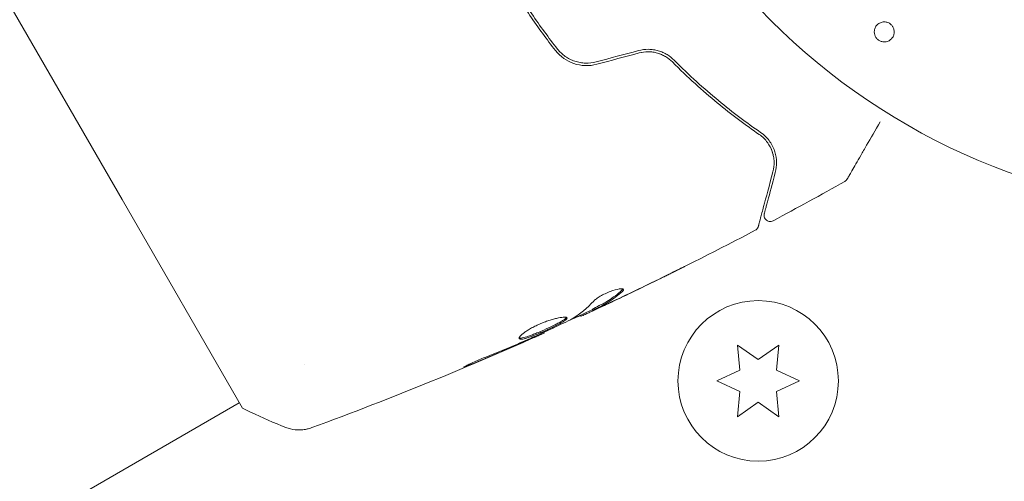
# Model space of a CAD drawing. Units: millimetres. Extents: x -10146 to 11599, y -11520 to 7551.
# Drawn here: x -98 to -19, y 1007 to 1045 of the extents above; entities that cross this region are included whole.
import ezdxf

# ---------------------------------------------------------------- set-up
doc = ezdxf.new("R2010")
doc.units = ezdxf.units.MM
doc.header["$LTSCALE"] = 20
doc.linetypes.add('HIDDEN', pattern=[9.525, 6.35, -3.175])
for name, color, linetype in [('2d', 230, 'Continuous'), ('EN-Free_Space', 10, 'HIDDEN'), ('EN-Free_Space_Hatch', 10, 'HIDDEN')]:
    doc.layers.add(name, color=color, linetype=linetype)

msp = doc.modelspace()

# ---------------------------------------------------------------- hatches: boundary and pattern name
at = {"layer": 'EN-Free_Space_Hatch'}
h = msp.add_hatch(dxfattribs=at)
h.set_pattern_fill('ANSI31', color=256, scale=100)
h.set_pattern_definition([(165, (-143.5, 2248.54), (-82.175, -306.6814), [])])
edge = h.paths.add_edge_path()
edge.add_line((-2251.419, 5899.573), (-143.494, 2248.539))
edge.add_arc((-1009.52, 1748.539), 1000, -150, 30, ccw=False)
edge.add_line((-1875.545, 1248.539), (-3983.47, 4899.573))
edge.add_arc((-3117.445, 5399.573), 1000, 30, 210, ccw=False)
edge = h.paths.add_edge_path()
edge.add_line((3092.749, 6044.533), (5200.674, 2393.5))
edge.add_arc((4334.649, 1893.5), 1000, -150, 30, ccw=False)
edge.add_line((3468.623, 1393.5), (1360.698, 5044.533))
edge.add_arc((2226.724, 5544.533), 1000, 30, 210, ccw=False)
edge = h.paths.add_edge_path()
edge.add_arc((-714.02, -154.718), 500, 0, 360)
edge = h.paths.add_edge_path()
edge.add_line((-4492.803, -9297.625), (-4492.803, -5849.605))
edge.add_line((-4492.803, -5849.605), (-6492.803, -5849.605))
edge.add_line((-6492.803, -5849.605), (-6492.803, -9297.625))
edge.add_arc((-5492.803, -9297.625), 1000, 180, 360)
edge = h.paths.add_edge_path()
edge.add_line((3731.513, -3856.161), (2491.775, -6003.451))
edge.add_arc((1625.749, -5503.451), 1000, 150, 330, ccw=False)
edge.add_line((759.724, -5003.451), (1999.463, -2856.161))
edge.add_line((1999.463, -2856.161), (3731.513, -3856.161))

# ---------------------------------------------------------------- linework, layer by layer
at = {"layer": '2d', "lineweight": 0}
for p, q in [((-99.817, 1046.887), (-90.067, 1030)), ((-90.067, 1030), (-80.317, 1013.113)), ((-51.967, 1021.108), (-51.917, 1021.021)), ((-52.899, 1020.64), (-52.853, 1020.561)), ((-55.877, 1019.251), (-55.843, 1019.193)), ((-40.175, 1018.217), (-39.997, 1016.18)), ((-38.5, 1017.044), (-40.175, 1018.217)), ((-36.825, 1018.217), (-38.5, 1017.044)), ((-37.003, 1016.18), (-36.825, 1018.217)), ((-75.244, 1016.619), (-75.244, 1016.619)), ((-39.997, 1016.18), (-41.85, 1015.316)), ((-35.15, 1015.316), (-37.003, 1016.18)), ((-41.85, 1015.316), (-39.997, 1014.452)), ((-37.003, 1014.452), (-35.15, 1015.316)), ((-39.997, 1014.452), (-40.175, 1012.415)), ((-36.825, 1012.415), (-37.003, 1014.452)), ((-80.566, 1013.546), (-447.795, 801.526)), ((-40.175, 1012.415), (-38.5, 1013.588)), ((-38.5, 1013.588), (-36.825, 1012.415))]:
    msp.add_line(p, q, dxfattribs=at)
for centre, radius in [((0, 1082), 53), ((-38.5, 1015.316), 6.5)]:
    msp.add_circle(centre, radius, dxfattribs=at)
for points, knots in [([(-62.036, 1054.4), (-61.603, 1053.314), (-61.128, 1052.234), (-60.349, 1050.625), (-60.078, 1050.09), (-59.514, 1049.025), (-59.219, 1048.491), (-58.31, 1046.919), (-57.673, 1045.905), (-56.34, 1043.942), (-55.644, 1042.993), (-54.92, 1042.075)], [0, 0, 0, 0, 0.0036116, 0.0036116, 0.0054174, 0.0054174, 0.0072232, 0.0072232, 0.01083479, 0.01083479, 0.01444639, 0.01444639, 0.01444639, 0.01444639]), ([(-54.763, 1042.199), (-55.486, 1043.115), (-56.182, 1044.064), (-57.182, 1045.538), (-57.509, 1046.038), (-58.146, 1047.055), (-58.459, 1047.575), (-59.36, 1049.138), (-59.917, 1050.19), (-60.946, 1052.317), (-61.418, 1053.391), (-61.85, 1054.474)], [0, 0, 0, 0, 0.0035954, 0.0035954, 0.00539309, 0.00539309, 0.00719079, 0.00719079, 0.01078619, 0.01078619, 0.01438158, 0.01438158, 0.01438158, 0.01438158]), ([(-28.482, 1042.807), (-28.557, 1042.827), (-28.632, 1042.858), (-28.699, 1042.899), (-28.767, 1042.94), (-28.83, 1042.993), (-28.882, 1043.051), (-28.934, 1043.109), (-28.977, 1043.175), (-29.009, 1043.243), (-29.043, 1043.314), (-29.066, 1043.391), (-29.078, 1043.466), (-29.091, 1043.55), (-29.091, 1043.636), (-29.078, 1043.717), (-29.063, 1043.809), (-29.033, 1043.898), (-28.989, 1043.978), (-28.941, 1044.067), (-28.875, 1044.147), (-28.796, 1044.212), (-28.715, 1044.28), (-28.618, 1044.333), (-28.512, 1044.365), (-28.414, 1044.395), (-28.305, 1044.406), (-28.196, 1044.395), (-28.157, 1044.391), (-28.117, 1044.384), (-28.078, 1044.374)], [0, 0, 0, 0, 0.0433665, 0.0433665, 0.0433665, 0.0868094, 0.0868094, 0.0868094, 0.1295054, 0.1295054, 0.1295054, 0.1746613, 0.1746613, 0.1746613, 0.2253036, 0.2253036, 0.2253036, 0.2831823, 0.2831823, 0.2831823, 0.3477345, 0.3477345, 0.3477345, 0.4147773, 0.4147773, 0.4147773, 0.4773892, 0.4773892, 0.4773892, 0.5, 0.5, 0.5, 0.5]), ([(-28.078, 1044.374), (-28.024, 1044.36), (-27.972, 1044.341), (-27.921, 1044.316), (-27.847, 1044.28), (-27.777, 1044.23), (-27.717, 1044.172), (-27.661, 1044.118), (-27.612, 1044.055), (-27.575, 1043.989), (-27.536, 1043.921), (-27.508, 1043.847), (-27.49, 1043.773), (-27.472, 1043.691), (-27.466, 1043.608), (-27.472, 1043.528), (-27.479, 1043.437), (-27.502, 1043.349), (-27.537, 1043.267), (-27.577, 1043.176), (-27.633, 1043.092), (-27.703, 1043.022), (-27.777, 1042.947), (-27.867, 1042.885), (-27.967, 1042.844), (-28.064, 1042.803), (-28.173, 1042.781), (-28.283, 1042.781), (-28.349, 1042.782), (-28.417, 1042.79), (-28.482, 1042.807)], [0.5, 0.5, 0.5, 0.5, 0.5308264, 0.5308264, 0.5308264, 0.5764939, 0.5764939, 0.5764939, 0.619222, 0.619222, 0.619222, 0.6634255, 0.6634255, 0.6634255, 0.7123401, 0.7123401, 0.7123401, 0.7680844, 0.7680844, 0.7680844, 0.8308981, 0.8308981, 0.8308981, 0.8977418, 0.8977418, 0.8977418, 0.9621491, 0.9621491, 0.9621491, 1, 1, 1, 1]), ([(-54.92, 1042.075), (-54.542, 1041.596), (-54.03, 1041.23), (-53.147, 1040.928), (-52.839, 1040.871), (-52.204, 1040.848), (-51.89, 1040.883), (-51.58, 1040.966)], [0, 0, 0, 0, 0.001914168, 0.001914168, 0.002871252, 0.002871252, 0.003828336, 0.003828336, 0.003828336, 0.003828336]), ([(-51.631, 1041.16), (-51.918, 1041.083), (-52.216, 1041.049), (-52.654, 1041.064), (-52.799, 1041.079), (-53.088, 1041.132), (-53.231, 1041.169), (-53.506, 1041.262), (-53.639, 1041.318), (-53.896, 1041.449), (-54.022, 1041.524), (-54.376, 1041.775), (-54.584, 1041.972), (-54.763, 1042.199)], [0, 0, 0, 0, 0.000889055, 0.000889055, 0.001333583, 0.001333583, 0.00177811, 0.00177811, 0.002222638, 0.002222638, 0.002667165, 0.002667165, 0.00355622, 0.00355622, 0.00355622, 0.00355622]), ([(-45.305, 1041.293), (-45.475, 1041.465), (-45.671, 1041.62), (-45.995, 1041.814), (-46.108, 1041.873), (-46.345, 1041.977), (-46.47, 1042.023), (-46.724, 1042.097), (-46.854, 1042.125), (-47.12, 1042.165), (-47.257, 1042.177), (-47.669, 1042.182), (-47.94, 1042.149), (-48.21, 1042.076)], [0, 0, 0, 0, 0.000832155, 0.000832155, 0.001248232, 0.001248232, 0.001664309, 0.001664309, 0.002080386, 0.002080386, 0.002496464, 0.002496464, 0.003328618, 0.003328618, 0.003328618, 0.003328618]), ([(-48.158, 1041.883), (-47.911, 1041.949), (-47.66, 1041.981), (-47.285, 1041.978), (-47.158, 1041.968), (-46.911, 1041.932), (-46.791, 1041.907), (-46.555, 1041.84), (-46.44, 1041.8), (-46.217, 1041.704), (-46.107, 1041.648), (-45.798, 1041.464), (-45.613, 1041.319), (-45.447, 1041.152)], [0, 0, 0, 0, 0.000765347, 0.000765347, 0.00114802, 0.00114802, 0.001530694, 0.001530694, 0.001913367, 0.001913367, 0.00229604, 0.00229604, 0.003061387, 0.003061387, 0.003061387, 0.003061387]), ([(-48.158, 1041.883), (-47.917, 1041.948), (-47.67, 1041.98), (-47.161, 1041.977), (-46.912, 1041.941), (-46.54, 1041.836), (-46.415, 1041.79), (-46.295, 1041.737)], [0, 0, 0, 0, 0.000754737, 0.000754737, 0.001509473, 0.001509473, 0.001915042, 0.001915042, 0.001915042, 0.001915042]), ([(-45.447, 1041.152), (-44.216, 1039.914), (-43.004, 1038.824), (-40.647, 1036.881), (-39.502, 1036.029), (-38.419, 1035.284)], [0, 0, 0, 0, 0.00577336, 0.00577336, 0.01154671, 0.01154671, 0.01154671, 0.01154671]), ([(-38.306, 1035.449), (-39.405, 1036.205), (-40.553, 1037.062), (-42.899, 1038.998), (-44.097, 1040.078), (-45.305, 1041.293)], [0, 0, 0, 0, 0.00561537, 0.00561537, 0.01123074, 0.01123074, 0.01123074, 0.01123074]), ([(-28.604, 1036.313), (-28.606, 1036.31), (-28.607, 1036.308), (-29.005, 1035.619), (-29.374, 1034.98), (-29.874, 1034.114), (-30.033, 1033.839), (-30.326, 1033.332), (-30.459, 1033.1), (-30.82, 1032.475), (-31.007, 1032.152), (-31.182, 1031.848), (-31.223, 1031.778), (-31.253, 1031.725), (-31.257, 1031.719), (-31.261, 1031.711), (-31.263, 1031.707), (-31.273, 1031.69), (-31.278, 1031.682), (-31.287, 1031.667), (-31.29, 1031.662), (-31.29, 1031.662)], [0.00360955, 0.00360955, 0.00360955, 0.00360955, 0.00362128, 0.00362128, 0.00724257, 0.00724257, 0.00905321, 0.00905321, 0.01086385, 0.01086385, 0.01448514, 0.01448514, 0.01629578, 0.01629578, 0.0172011, 0.0172011, 0.01810642, 0.01810642, 0.02172771, 0.02172771, 0.02826335, 0.02826335, 0.02826335, 0.02826335]), ([(-38.419, 1035.284), (-38.144, 1035.094), (-37.922, 1034.869), (-37.575, 1034.396), (-37.447, 1034.144), (-37.313, 1033.751), (-37.278, 1033.617), (-37.229, 1033.349), (-37.214, 1033.215), (-37.199, 1032.808), (-37.228, 1032.534), (-37.303, 1032.253)], [0, 0, 0, 0, 0.001348017, 0.001348017, 0.002696033, 0.002696033, 0.003370042, 0.003370042, 0.00404405, 0.00404405, 0.005392066, 0.005392066, 0.005392066, 0.005392066]), ([(-37.11, 1032.201), (-37.036, 1032.476), (-37.003, 1032.752), (-37.013, 1033.307), (-37.055, 1033.585), (-37.184, 1034.002), (-37.238, 1034.141), (-37.372, 1034.419), (-37.452, 1034.557), (-37.734, 1034.962), (-37.976, 1035.221), (-38.306, 1035.449)], [0, 0, 0, 0, 0.001864837, 0.001864837, 0.003729674, 0.003729674, 0.004662092, 0.004662092, 0.00559451, 0.00559451, 0.007459347, 0.007459347, 0.007459347, 0.007459347]), ([(-37.303, 1032.253), (-37.606, 1031.123), (-37.86, 1030.175), (-38.105, 1029.261), (-38.15, 1029.091), (-38.233, 1028.783), (-38.27, 1028.643), (-38.368, 1028.277), (-38.415, 1028.104), (-38.455, 1027.954), (-38.463, 1027.922), (-38.47, 1027.897), (-38.472, 1027.89), (-38.478, 1027.866), (-38.481, 1027.857), (-38.486, 1027.838), (-38.488, 1027.831), (-38.488, 1027.831)], [0, 0, 0, 0, 0.00604989, 0.00604989, 0.00756236, 0.00756236, 0.00907483, 0.00907483, 0.01209978, 0.01209978, 0.01361225, 0.01361225, 0.01512472, 0.01512472, 0.01814967, 0.01814967, 0.02364717, 0.02364717, 0.02364717, 0.02364717]), ([(-38.005, 1028.859), (-38.005, 1028.859), (-38.004, 1028.864), (-38, 1028.878), (-37.998, 1028.884), (-37.994, 1028.9), (-37.993, 1028.907), (-37.99, 1028.918), (-37.988, 1028.922), (-37.986, 1028.93), (-37.985, 1028.934), (-37.972, 1028.982), (-37.945, 1029.085), (-37.878, 1029.335), (-37.851, 1029.435), (-37.79, 1029.662), (-37.756, 1029.79), (-37.567, 1030.493), (-37.362, 1031.261), (-37.11, 1032.201)], [0.02275047, 0.02275047, 0.02275047, 0.02275047, 0.02787328, 0.02787328, 0.0306606, 0.0306606, 0.03205427, 0.03205427, 0.0327511, 0.0327511, 0.03344793, 0.03344793, 0.03623526, 0.03623526, 0.03762892, 0.03762892, 0.03902259, 0.03902259, 0.04459724, 0.04459724, 0.04459724, 0.04459724]), ([(-31.29, 1031.662), (-31.29, 1031.661), (-31.29, 1031.661), (-31.29, 1031.661), (-31.291, 1031.66), (-31.292, 1031.658), (-31.292, 1031.657), (-31.294, 1031.654), (-31.296, 1031.652), (-31.303, 1031.641), (-31.308, 1031.632), (-31.326, 1031.606), (-31.339, 1031.59), (-31.389, 1031.536), (-31.431, 1031.502), (-31.477, 1031.476)], [0, 0, 0, 0, 0.0004883, 0.0004883, 0.0024414, 0.0024414, 0.0063477, 0.0063477, 0.0141604, 0.0141604, 0.0454251, 0.0454251, 0.1080431, 0.1080431, 0.2662065, 0.2662065, 0.2662065, 0.2662065]), ([(-37.287, 1028.288), (-37.334, 1028.263), (-37.387, 1028.245), (-37.494, 1028.227), (-37.549, 1028.227), (-37.656, 1028.244), (-37.709, 1028.262), (-37.805, 1028.313), (-37.849, 1028.347), (-37.923, 1028.425), (-37.954, 1028.472), (-37.999, 1028.57), (-38.014, 1028.624), (-38.025, 1028.731), (-38.022, 1028.787), (-38.009, 1028.846), (-38.007, 1028.852), (-38.005, 1028.859)], [0, 0, 0, 0, 0.16195, 0.16195, 0.324498, 0.324498, 0.487024, 0.487024, 0.649551, 0.649551, 0.812077, 0.812077, 0.974604, 0.974604, 1.137131, 1.137131, 1.15657, 1.15657, 1.15657, 1.15657]), ([(-38.737, 1027.518), (-41.666, 1025.975), (-44.622, 1024.48), (-48.998, 1022.357), (-50.4, 1021.691), (-51.807, 1021.036)], [0, 0, 0, 0, 10.001335, 10.001335, 14.690563, 14.690563, 14.690563, 14.690563]), ([(-38.488, 1027.831), (-38.493, 1027.811), (-38.5, 1027.79), (-38.516, 1027.751), (-38.525, 1027.732), (-38.556, 1027.678), (-38.582, 1027.644), (-38.648, 1027.575), (-38.691, 1027.543), (-38.737, 1027.518)], [0, 0, 0, 0, 0.063877, 0.063877, 0.1267226, 0.1267226, 0.2526866, 0.2526866, 0.41085, 0.41085, 0.41085, 0.41085]), ([(-44.484, 1024.572), (-44.484, 1024.572), (-44.495, 1024.566), (-44.541, 1024.543), (-44.575, 1024.525), (-44.708, 1024.458), (-44.839, 1024.392), (-45.082, 1024.272), (-45.171, 1024.227), (-45.358, 1024.134), (-45.457, 1024.085), (-45.664, 1023.983), (-45.769, 1023.931), (-45.981, 1023.826), (-46.09, 1023.773), (-46.197, 1023.72)], [0.002335629, 0.002335629, 0.002335629, 0.002335629, 0.002691247, 0.002691247, 0.003046864, 0.003046864, 0.003758098, 0.003758098, 0.004113716, 0.004113716, 0.004469333, 0.004469333, 0.00482495, 0.00482495, 0.005180567, 0.005180567, 0.005180567, 0.005180567]), ([(-45.743, 1023.954), (-45.568, 1024.04), (-45.402, 1024.122), (-45.094, 1024.274), (-44.958, 1024.341), (-44.728, 1024.454), (-44.639, 1024.498), (-44.547, 1024.543), (-44.524, 1024.554), (-44.493, 1024.569), (-44.484, 1024.572), (-44.484, 1024.572)], [0, 0, 0, 0, 0.000583907, 0.000583907, 0.001167815, 0.001167815, 0.001751722, 0.001751722, 0.002043676, 0.002043676, 0.002335629, 0.002335629, 0.002335629, 0.002335629]), ([(-51.835, 1021.18), (-51.632, 1021.284), (-51.431, 1021.388), (-51.027, 1021.596), (-50.829, 1021.706), (-50.254, 1022.068), (-49.892, 1022.346), (-49.551, 1022.659)], [0, 0, 0, 0, 0.001469311, 0.001469311, 0.002938621, 0.002938621, 0.005877242, 0.005877242, 0.005877242, 0.005877242]), ([(-51.832, 1021.786), (-51.781, 1021.841), (-51.71, 1021.903), (-51.528, 1022.038), (-51.421, 1022.107), (-51.177, 1022.249), (-51.045, 1022.317), (-50.767, 1022.448), (-50.627, 1022.507), (-50.209, 1022.663), (-49.951, 1022.733), (-49.565, 1022.793), (-49.443, 1022.782), (-49.414, 1022.732)], [0, 0, 0, 0, 0.000456133, 0.000456133, 0.000912267, 0.000912267, 0.0013684, 0.0013684, 0.001824534, 0.001824534, 0.0027368, 0.0027368, 0.003649067, 0.003649067, 0.003649067, 0.003649067]), ([(-49.5, 1022.571), (-49.841, 1022.258), (-50.203, 1021.981), (-50.779, 1021.619), (-50.977, 1021.509), (-51.381, 1021.301), (-51.582, 1021.197), (-51.784, 1021.094)], [0, 0, 0, 0, 0.002938605, 0.002938605, 0.004407908, 0.004407908, 0.005877211, 0.005877211, 0.005877211, 0.005877211]), ([(-49.551, 1022.659), (-49.512, 1022.695), (-49.486, 1022.726), (-49.469, 1022.758), (-49.467, 1022.762), (-49.465, 1022.766)], [0, 0, 0, 0, 0.0003297632, 0.0003297632, 0.0003852274, 0.0003852274, 0.0003852274, 0.0003852274]), ([(-51.591, 1021.16), (-51.379, 1021.256), (-51.137, 1021.368), (-50.589, 1021.622), (-50.298, 1021.758), (-49.992, 1021.903)], [0, 0, 0, 0, 0.001013465, 0.001013465, 0.00202693, 0.00202693, 0.00202693, 0.00202693]), ([(-51.389, 1021.231), (-51.543, 1021.159), (-51.691, 1021.09), (-51.976, 1020.957), (-52.108, 1020.896), (-52.46, 1020.733), (-52.629, 1020.656), (-52.7, 1020.624)], [0, 0, 0, 0, 0.000502086, 0.000502086, 0.001004171, 0.001004171, 0.002008343, 0.002008343, 0.002008343, 0.002008343]), ([(-51.784, 1021.094), (-51.841, 1021.065), (-51.879, 1021.044), (-51.92, 1021.021), (-51.922, 1021.018), (-51.871, 1021.035), (-51.761, 1021.083), (-51.591, 1021.16)], [0, 0, 0, 0, 0.000405292, 0.000405292, 0.000810583, 0.000810583, 0.001621167, 0.001621167, 0.001621167, 0.001621167]), ([(-57.878, 1018.74), (-57.901, 1018.78), (-57.876, 1018.846), (-57.733, 1019.017), (-57.612, 1019.124), (-57.373, 1019.297), (-57.281, 1019.358), (-57.084, 1019.481), (-56.978, 1019.543), (-56.751, 1019.666), (-56.631, 1019.728), (-56.385, 1019.846), (-56.258, 1019.903), (-56, 1020.013), (-55.872, 1020.063), (-55.616, 1020.157), (-55.488, 1020.201), (-55.244, 1020.279), (-55.126, 1020.313), (-54.9, 1020.373), (-54.793, 1020.398), (-54.499, 1020.458), (-54.333, 1020.478), (-54.096, 1020.48), (-54.021, 1020.462), (-53.999, 1020.425)], [0.006617599, 0.006617599, 0.006617599, 0.006617599, 0.007449314, 0.007449314, 0.008281029, 0.008281029, 0.008696886, 0.008696886, 0.009112744, 0.009112744, 0.009528601, 0.009528601, 0.009944458, 0.009944458, 0.010360316, 0.010360316, 0.010776173, 0.010776173, 0.011192031, 0.011192031, 0.011607888, 0.011607888, 0.012439603, 0.012439603, 0.013271318, 0.013271318, 0.013271318, 0.013271318]), ([(-57.884, 1018.794), (-57.877, 1018.791), (-57.869, 1018.789), (-57.825, 1018.779), (-57.778, 1018.779), (-57.609, 1018.795), (-57.453, 1018.833), (-57.172, 1018.921), (-57.069, 1018.956), (-56.852, 1019.034), (-56.739, 1019.078), (-56.501, 1019.172), (-56.377, 1019.223), (-56.127, 1019.328), (-56.002, 1019.382), (-55.62, 1019.55), (-55.37, 1019.666), (-55.021, 1019.835), (-54.912, 1019.889), (-54.708, 1019.995), (-54.611, 1020.047), (-54.44, 1020.144), (-54.365, 1020.189), (-54.236, 1020.275), (-54.182, 1020.314), (-54.093, 1020.392), (-54.062, 1020.429), (-54.049, 1020.46)], [0.006959302, 0.006959302, 0.006959302, 0.006959302, 0.007065717, 0.007065717, 0.007479037, 0.007479037, 0.008305676, 0.008305676, 0.008718996, 0.008718996, 0.009132316, 0.009132316, 0.009545635, 0.009545635, 0.009958955, 0.009958955, 0.010785595, 0.010785595, 0.011198915, 0.011198915, 0.011612234, 0.011612234, 0.012025554, 0.012025554, 0.012438874, 0.012438874, 0.012937835, 0.012937835, 0.012937835, 0.012937835]), ([(-53.999, 1020.425), (-53.988, 1020.406), (-53.991, 1020.383), (-54.021, 1020.329), (-54.05, 1020.297), (-54.131, 1020.227), (-54.184, 1020.188), (-54.313, 1020.103), (-54.389, 1020.057), (-54.645, 1019.912), (-54.856, 1019.803), (-55.2, 1019.636), (-55.322, 1019.579), (-55.57, 1019.464), (-55.695, 1019.408), (-55.948, 1019.296), (-56.076, 1019.24), (-56.326, 1019.135), (-56.448, 1019.085), (-56.806, 1018.943), (-57.025, 1018.863), (-57.309, 1018.774), (-57.394, 1018.75), (-57.547, 1018.714), (-57.615, 1018.702), (-57.728, 1018.691), (-57.773, 1018.691), (-57.843, 1018.706), (-57.867, 1018.72), (-57.878, 1018.74)], [0, 0, 0, 0, 0.0004136, 0.0004136, 0.0008272, 0.0008272, 0.0012408, 0.0012408, 0.0016544, 0.0016544, 0.0024816, 0.0024816, 0.0028952, 0.0028952, 0.0033088, 0.0033088, 0.0037224, 0.0037224, 0.004136, 0.004136, 0.0049632, 0.0049632, 0.0053768, 0.0053768, 0.0057904, 0.0057904, 0.006203999, 0.006203999, 0.006617599, 0.006617599, 0.006617599, 0.006617599]), ([(-56.818, 1018.821), (-56.298, 1019.057), (-55.779, 1019.294), (-54.744, 1019.777), (-54.228, 1020.022), (-53.715, 1020.273)], [0, 0, 0, 0, 0.00190427, 0.00190427, 0.003808539, 0.003808539, 0.003808539, 0.003808539]), ([(-52.878, 1020.604), (-52.879, 1020.606), (-52.89, 1020.603), (-52.93, 1020.589), (-52.96, 1020.578), (-53.038, 1020.548), (-53.086, 1020.53), (-53.198, 1020.487), (-53.264, 1020.462), (-53.355, 1020.427), (-53.375, 1020.419), (-53.396, 1020.411)], [0, 0, 0, 0, 0.00032099, 0.00032099, 0.000641981, 0.000641981, 0.000962971, 0.000962971, 0.001283961, 0.001283961, 0.00137276, 0.00137276, 0.00137276, 0.00137276]), ([(-55.843, 1019.193), (-58.865, 1017.84), (-61.911, 1016.538), (-68.186, 1013.979), (-71.419, 1012.726), (-74.673, 1011.53)], [0, 0, 0, 0, 10.001335, 10.001335, 20.470445, 20.470445, 20.470445, 20.470445]), ([(-60.65, 1017.219), (-60.117, 1017.427), (-59.587, 1017.64), (-58.53, 1018.078), (-58.005, 1018.304), (-57.48, 1018.53)], [0, 0, 0, 0, 0.001845834, 0.001845834, 0.003691668, 0.003691668, 0.003691668, 0.003691668]), ([(-55.843, 1019.193), (-55.843, 1019.193), (-55.867, 1019.183), (-55.958, 1019.144), (-56.026, 1019.114), (-56.203, 1019.036), (-56.312, 1018.989), (-56.566, 1018.878), (-56.708, 1018.815), (-56.867, 1018.746)], [0, 0, 0, 0, 0.000630412, 0.000630412, 0.001260825, 0.001260825, 0.001891237, 0.001891237, 0.00252165, 0.00252165, 0.00252165, 0.00252165]), ([(-61.574, 1016.735), (-61.729, 1016.671), (-61.869, 1016.615), (-62.048, 1016.544), (-62.101, 1016.523), (-62.195, 1016.487), (-62.236, 1016.472), (-62.334, 1016.436), (-62.369, 1016.423), (-62.374, 1016.431), (-62.344, 1016.45), (-62.255, 1016.499), (-62.217, 1016.52), (-62.129, 1016.565), (-62.079, 1016.591), (-61.965, 1016.647), (-61.902, 1016.678), (-61.767, 1016.742), (-61.696, 1016.775), (-61.316, 1016.948), (-60.964, 1017.096), (-60.65, 1017.219)], [0, 0, 0, 0, 0.000536546, 0.000536546, 0.000804819, 0.000804819, 0.001073092, 0.001073092, 0.001609638, 0.001609638, 0.002146183, 0.002146183, 0.002414456, 0.002414456, 0.002682729, 0.002682729, 0.002951002, 0.002951002, 0.003219275, 0.003219275, 0.004292367, 0.004292367, 0.004292367, 0.004292367]), ([(-76.798, 1011.549), (-77.734, 1011.913), (-78.7, 1012.33), (-79.869, 1012.89), (-80.093, 1013), (-80.317, 1013.113)], [0, 0, 0, 0, 3.150023, 3.150023, 3.901435, 3.901435, 3.901435, 3.901435]), ([(-74.674, 1011.53), (-74.74, 1011.506), (-74.817, 1011.48), (-74.989, 1011.432), (-75.086, 1011.409), (-75.338, 1011.365), (-75.498, 1011.349), (-75.912, 1011.341), (-76.171, 1011.37), (-76.549, 1011.462), (-76.675, 1011.501), (-76.798, 1011.549)], [0, 0, 0, 0, 0.281105, 0.281105, 0.591987, 0.591987, 1.075535, 1.075535, 1.846946, 1.846946, 2.242897, 2.242897, 2.242897, 2.242897]), ([(-74.674, 1011.53), (-74.674, 1011.53), (-74.674, 1011.53), (-74.674, 1011.53), (-74.674, 1011.53), (-74.674, 1011.53)], [0.00233076358, 0.00233076358, 0.00233076358, 0.00233076358, 0.00233614505, 0.00233614505, 0.00234726556, 0.00234726556, 0.00234726556, 0.00234726556])]:
    msp.add_open_spline(points, degree=3, knots=knots, dxfattribs=at)
for points in [[(-48.21, 1042.076), (-49.35, 1041.771), (-50.491, 1041.465), (-51.631, 1041.16)], [(-51.58, 1040.966), (-50.439, 1041.272), (-49.299, 1041.578), (-48.158, 1041.883)], [(-37.825, 1034.732), (-37.775, 1034.67), (-37.729, 1034.607), (-37.686, 1034.544)], [(-37.522, 1034.267), (-37.419, 1034.069), (-37.349, 1033.877), (-37.3, 1033.692)], [(-37.234, 1033.36), (-37.216, 1033.235), (-37.208, 1033.115), (-37.208, 1032.999)], [(-31.477, 1031.476), (-33.402, 1030.392), (-35.338, 1029.329), (-37.287, 1028.288)], [(-31.477, 1031.476), (-31.477, 1031.476), (-31.477, 1031.476), (-31.477, 1031.476)], [(-38.737, 1027.518), (-38.737, 1027.518), (-38.737, 1027.518), (-38.737, 1027.518)], [(-46.197, 1023.72), (-47.546, 1023.057), (-48.9, 1022.404), (-50.259, 1021.762)], [(-49.992, 1021.903), (-48.57, 1022.575), (-47.154, 1023.259), (-45.743, 1023.954)], [(-49.414, 1022.732), (-49.394, 1022.697), (-49.422, 1022.642), (-49.5, 1022.571)], [(-53.572, 1020.348), (-52.934, 1020.735), (-52.355, 1021.215), (-51.832, 1021.786)], [(-50.259, 1021.762), (-50.634, 1021.585), (-51.01, 1021.408), (-51.389, 1021.231)], [(-50.626, 1021.715), (-50.627, 1021.715), (-50.627, 1021.715), (-50.627, 1021.715)], [(-51.95, 1021.079), (-52.621, 1020.767), (-53.293, 1020.458), (-53.966, 1020.151)], [(-51.967, 1021.108), (-51.968, 1021.111), (-51.923, 1021.135), (-51.835, 1021.18)], [(-50.748, 1021.642), (-50.747, 1021.642), (-50.747, 1021.643), (-50.746, 1021.643)], [(-53.715, 1020.273), (-53.653, 1020.303), (-53.603, 1020.329), (-53.572, 1020.348)], [(-52.7, 1020.624), (-52.8, 1020.579), (-52.851, 1020.558), (-52.853, 1020.561)], [(-56.867, 1018.746), (-57.162, 1018.617), (-57.477, 1018.479), (-57.813, 1018.333)], [(-57.48, 1018.53), (-57.395, 1018.566), (-57.308, 1018.604), (-57.22, 1018.642)], [(-57.22, 1018.642), (-57.087, 1018.7), (-56.942, 1018.764), (-56.818, 1018.821)], [(-55.843, 1019.193), (-55.843, 1019.193), (-55.843, 1019.193), (-55.843, 1019.193)], [(-57.813, 1018.333), (-59.062, 1017.79), (-60.315, 1017.256), (-61.574, 1016.735)], [(-76.798, 1011.549), (-76.798, 1011.549), (-76.798, 1011.549), (-76.798, 1011.549)]]:
    msp.add_open_spline(points, degree=3, dxfattribs=at)
at = {"layer": 'EN-Free_Space', "flags": 128}
msp.add_lwpolyline([(-2251.419, 5899.573), (-143.494, 2248.539, -1), (-1875.545, 1248.539), (-3983.47, 4899.573, -1), (-2251.419, 5899.573)], format="xyb", close=True, dxfattribs=at)

doc.saveas('drawing.dxf')
